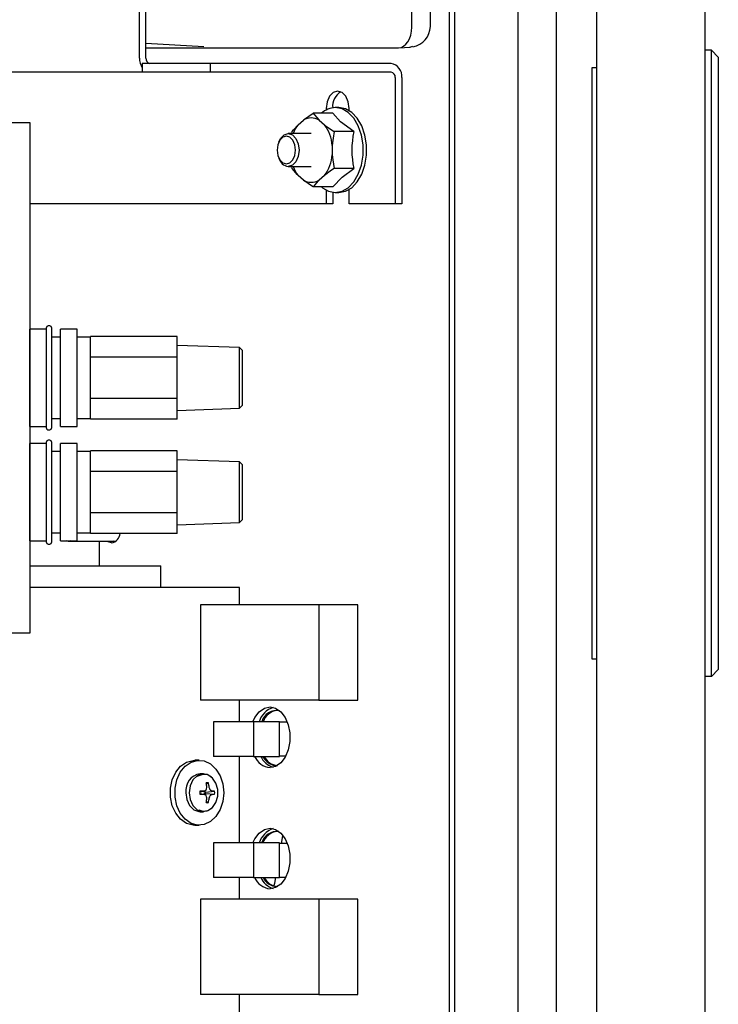
# Model space of a CAD drawing. Units: inches. Extents: x 0.8 to 15.6, y 1 to 10.2.
# Drawn here: x 9.5 to 9.7, y 1.9 to 2.1 of the extents above; entities that cross this region are included whole.
import ezdxf

# ---------------------------------------------------------------- set-up
doc = ezdxf.new("R2010")
doc.units = ezdxf.units.IN
doc.header["$MEASUREMENT"] = 0

msp = doc.modelspace()

# ---------------------------------------------------------------- linework, layer by layer
at = {"color": 7, "linetype": 'Continuous', "lineweight": 25}
for p, q in [((9.650908059331698, 2.560556106397522), (9.650908059331698, 1.478164439730854)), ((9.676949725998364, 2.560556106397522), (9.676949725998364, 1.478164439730854)), ((9.641174692184064, 2.527110273064193), (9.641174692184064, 1.518693606397526)), ((9.615455424671035, 2.517666987661986), (9.61545542467104, 1.528136891799736)), ((9.616766592913175, 2.517666987661986), (9.616766592913178, 1.528136891799736)), ((9.63203977910169, 1.528136891799737), (9.632039779101687, 2.517666987661986)), ((9.606509742129301, 2.100406752983923), (9.6065097421293, 2.439457543144465)), ((9.610951365860656, 2.100525038706478), (9.610951365860656, 2.439339918561953)), ((9.540936863965756, 2.092943606397527), (9.540936863965756, 2.131235273064194)), ((9.542505055492116, 2.092943606397527), (9.542505055492114, 2.131235273064194)), ((9.542505055492116, 2.096525513062163), (9.556472632763375, 2.095715347361258)), ((9.542505055492116, 2.095411511876014), (9.603221239282846, 2.095411511876014)), ((9.60335192726955, 2.09541545081771), (9.606123405527345, 2.095582587881975)), ((9.605986590337356, 2.095578279432502), (9.606707278814165, 2.095789419559742)), ((9.67859014594587, 2.094815489337154), (9.676949725998362, 2.094815489337154)), ((9.67859014594587, 1.944224938156053), (9.67859014594587, 2.094815489337154)), ((9.67859014594587, 2.094815489337154), (9.680230565893376, 2.093175069389648)), ((9.541622621414575, 2.091651939730861), (9.541622621414575, 2.089568606397527)), ((9.557943648696442, 2.091651939730861), (9.541622621414575, 2.091651939730861)), ((9.557943648696442, 2.091651939730861), (9.557943648696442, 2.089568606397527)), ((9.601508009298662, 2.091651939730861), (9.557943648696442, 2.091651939730861)), ((9.680230565893376, 2.093175069389648), (9.680230565893376, 1.945865358103559)), ((9.541622621414575, 2.089568606397527), (9.502866389331691, 2.089568606397527)), ((9.557943648696442, 2.089568606397527), (9.541622621414575, 2.089568606397527)), ((9.601508009298662, 2.089568606397528), (9.557943648696442, 2.089568606397527)), ((9.64988279686451, 1.948325988024819), (9.649882796864512, 2.090714439468389)), ((9.649882796864512, 2.090714439468389), (9.650908059331698, 2.090714439468389)), ((9.602480288045005, 2.088276939730861), (9.602480288045005, 2.057901939730861)), ((9.604048479571363, 2.088276939730861), (9.604048479571363, 2.057901939730861)), ((9.587491153958577, 2.079683338655709), (9.5827660877984, 2.07968333865571)), ((9.585871242634633, 2.080818606397528), (9.585871242634633, 2.080462440313203)), ((9.588902290558408, 2.081026939730861), (9.588075069528255, 2.081026939730861)), ((9.59138473252313, 2.080304958985149), (9.59138473252313, 2.080818606397528)), ((9.502866389331691, 2.077455259411725), (9.514585139331691, 2.077455259411725)), ((9.514585139331691, 2.077455259411725), (9.51458513933169, 1.954593079924545)), ((9.579125752068562, 2.076913109825028), (9.580389260168008, 2.078021201357301)), ((9.584179784466349, 2.078021201357302), (9.585443292565797, 2.076913109825028)), ((9.58228452231718, 2.074776939730861), (9.576758215378295, 2.074776939730861)), ((9.57762971984661, 2.074776939730861), (9.57771205540061, 2.075250972526618)), ((9.592545186356366, 2.075250972526619), (9.587820120196186, 2.075250972526618)), ((9.574479156438516, 2.072737900899076), (9.574368550392153, 2.072434854398832)), ((9.587338554714966, 2.071926697929801), (9.587338554714968, 2.069710514865255)), ((9.574368550392153, 2.069202358396224), (9.574479156438516, 2.068899311895979)), ((9.576758215378295, 2.066860273064195), (9.58228452231718, 2.066860273064195)), ((9.57771205540061, 2.066386240268436), (9.577623738499637, 2.066860273064195)), ((9.592545186356368, 2.066386240268438), (9.587820120196186, 2.066386240268438)), ((9.58038926016801, 2.063616011437754), (9.579125752068562, 2.064724102970028)), ((9.585443292565797, 2.064724102970029), (9.58417978446635, 2.063616011437755)), ((9.58749115395858, 2.061953874139346), (9.5827660877984, 2.061953874139346)), ((9.585871242634633, 2.061174772481853), (9.585871242634633, 2.057901939730861)), ((9.587439434160991, 2.060656036887117), (9.587439434160991, 2.057901939730861)), ((9.588075069528255, 2.060610273064194), (9.588902290558408, 2.060610273064194)), ((9.59138473252313, 2.057901939730861), (9.59138473252313, 2.061332253809907)), ((9.585871242634633, 2.057901939730861), (9.514585139331691, 2.057901939730861)), ((9.587439434160991, 2.057901939730861), (9.585871242634633, 2.057901939730861)), ((9.602480288045005, 2.057901939730861), (9.59138473252313, 2.057901939730861)), ((9.604048479571363, 2.057901939730861), (9.602480288045005, 2.057901939730861)), ((9.514593609281865, 2.027746937947825), (9.51458513933169, 2.027726489679238)), ((9.51853500271484, 2.027746937947825), (9.514593609281865, 2.027746937947825)), ((9.514593609281865, 2.004309414208959), (9.514593609281865, 2.027746937947825)), ((9.518543472665018, 2.027726489679238), (9.51853500271484, 2.027746937947825)), ((9.51853500271484, 2.027746937947825), (9.51853500271484, 2.004309414208959)), ((9.518543472665018, 2.00394484274501), (9.518543472665018, 2.028111509411774)), ((9.519376805998421, 2.02852817607844), (9.518960139331682, 2.02852817607844)), ((9.51979347266509, 2.028111509411774), (9.51979347266509, 2.00394484274501)), ((9.521968609281931, 2.027746937947825), (9.521960139331755, 2.027726489679238)), ((9.521960139331755, 2.004329862477546), (9.521960139331755, 2.027726489679238)), ((9.52591000271491, 2.027746937947825), (9.521968609281931, 2.027746937947825)), ((9.521968609281931, 2.004309414208959), (9.521968609281931, 2.027746937947825)), ((9.525918472665085, 2.027726489679238), (9.52591000271491, 2.027746937947825)), ((9.52591000271491, 2.027746937947825), (9.52591000271491, 2.004309414208959)), ((9.525918472665085, 2.004329862477546), (9.525918472665085, 2.027726489679238)), ((9.521960139331755, 2.025809426078441), (9.51979347266509, 2.025809426078441)), ((9.529205972665086, 2.025809426078441), (9.525918472665085, 2.025809426078441)), ((9.529205972665086, 2.025805606404546), (9.529205972665086, 2.025963411960697)), ((9.550039305998418, 2.025963411960697), (9.529205972665086, 2.025963411960697)), ((9.529205972665086, 2.021153599575695), (9.529205972665086, 2.025805606404546)), ((9.550039305998418, 2.020995794019544), (9.550039305998418, 2.025963411960697)), ((9.565039686731426, 2.023316851240522), (9.550039305998418, 2.02384067607839)), ((9.56566430599842, 2.022670039055064), (9.565039686731426, 2.023316851240522)), ((9.565039686731426, 2.008739500916262), (9.565039686731426, 2.023316851240522)), ((9.56566430599842, 2.022670039055064), (9.56566430599842, 2.00938631310172)), ((9.529205972665086, 2.020995794019544), (9.529205972665086, 2.021153599575695)), ((9.529205972665086, 2.020680182907242), (9.529205972665086, 2.020995794019544)), ((9.550039305998418, 2.020995794019544), (9.529205972665086, 2.020995794019544)), ((9.529205972665086, 2.011376169249541), (9.529205972665086, 2.020680182907242)), ((9.550039305998418, 2.011060558137239), (9.550039305998418, 2.020995794019544)), ((9.529205972665086, 2.011060558137239), (9.529205972665086, 2.011376169249541)), ((9.529205972665086, 2.010902752581088), (9.529205972665086, 2.011060558137239)), ((9.550039305998418, 2.011060558137239), (9.529205972665086, 2.011060558137239)), ((9.529205972665086, 2.006250745752237), (9.529205972665086, 2.010902752581088)), ((9.550039305998418, 2.006092940196087), (9.550039305998418, 2.011060558137239)), ((9.550039305998418, 2.008215676078394), (9.565039686731426, 2.008739500916262)), ((9.565039686731426, 2.008739500916262), (9.56566430599842, 2.00938631310172)), ((9.51979347266509, 2.006246926078344), (9.521960139331755, 2.006246926078344)), ((9.525918472665085, 2.006246926078344), (9.529205972665086, 2.006246926078344)), ((9.529205972665086, 2.006092940196087), (9.529205972665086, 2.006250745752237)), ((9.550039305998418, 2.006092940196087), (9.529205972665086, 2.006092940196087)), ((9.51458513933169, 2.004329862477547), (9.514593609281865, 2.004309414208959)), ((9.514593609281865, 2.004309414208959), (9.51853500271484, 2.004309414208959)), ((9.51853500271484, 2.004309414208959), (9.518543472665018, 2.004329862477546)), ((9.521960139331755, 2.004329862477547), (9.521968609281931, 2.004309414208959)), ((9.521968609281931, 2.004309414208959), (9.52591000271491, 2.004309414208959)), ((9.52591000271491, 2.004309414208959), (9.525918472665085, 2.004329862477547)), ((9.518960139331682, 2.003528176078344), (9.519376805998421, 2.003528176078344)), ((9.514593609281867, 2.000246937947827), (9.514585139331691, 2.00022648967924)), ((9.518535002714842, 2.000246937947827), (9.514593609281867, 2.000246937947827)), ((9.514593609281867, 1.976809414208962), (9.514593609281867, 2.000246937947828)), ((9.518543472665018, 2.00022648967924), (9.518535002714842, 2.000246937947828)), ((9.518535002714842, 2.000246937947828), (9.518535002714842, 1.976809414208962)), ((9.518543472665018, 1.976444842745012), (9.518543472665018, 2.000611509411776)), ((9.519376805998423, 2.001028176078443), (9.518960139331684, 2.001028176078443)), ((9.51979347266509, 2.000611509411776), (9.51979347266509, 1.976444842745012)), ((9.521968609281933, 2.000246937947827), (9.521960139331757, 2.00022648967924)), ((9.521960139331757, 1.976829862477549), (9.521960139331757, 2.00022648967924)), ((9.52591000271491, 2.000246937947827), (9.521968609281933, 2.000246937947827)), ((9.521968609281933, 1.976809414208962), (9.521968609281933, 2.000246937947828)), ((9.525918472665087, 2.00022648967924), (9.52591000271491, 2.000246937947827)), ((9.52591000271491, 2.000246937947828), (9.52591000271491, 1.976809414208962)), ((9.525918472665087, 1.976829862477549), (9.525918472665087, 2.00022648967924)), ((9.521960139331757, 1.998309426078443), (9.51979347266509, 1.998309426078443)), ((9.529205972665086, 1.998309426078443), (9.525918472665087, 1.998309426078443)), ((9.529205972665086, 1.998305606404548), (9.529205972665086, 1.998463411960699)), ((9.55003930599842, 1.998463411960699), (9.529205972665086, 1.998463411960699)), ((9.529205972665086, 1.993653599575697), (9.529205972665086, 1.998305606404548)), ((9.55003930599842, 1.993495794019547), (9.55003930599842, 1.998463411960699)), ((9.565039686731428, 1.995816851240525), (9.55003930599842, 1.996340676078392)), ((9.56566430599842, 1.995170039055066), (9.565039686731428, 1.995816851240525)), ((9.565039686731428, 1.981239500916264), (9.565039686731428, 1.995816851240525)), ((9.56566430599842, 1.995170039055066), (9.56566430599842, 1.981886313101723)), ((9.529205972665086, 1.993495794019546), (9.529205972665086, 1.993653599575697)), ((9.529205972665086, 1.993180182907244), (9.529205972665086, 1.993495794019546)), ((9.55003930599842, 1.993495794019547), (9.529205972665086, 1.993495794019546)), ((9.529205972665086, 1.983876169249543), (9.529205972665086, 1.993180182907244)), ((9.55003930599842, 1.983560558137242), (9.55003930599842, 1.993495794019547)), ((9.529205972665086, 1.983560558137242), (9.529205972665086, 1.983876169249543)), ((9.529205972665086, 1.98340275258109), (9.529205972665086, 1.983560558137242)), ((9.55003930599842, 1.983560558137242), (9.529205972665086, 1.983560558137242)), ((9.529205972665086, 1.97875074575224), (9.529205972665086, 1.98340275258109)), ((9.55003930599842, 1.978592940196089), (9.55003930599842, 1.983560558137242)), ((9.55003930599842, 1.980715676078397), (9.565039686731428, 1.981239500916264)), ((9.565039686731428, 1.981239500916264), (9.56566430599842, 1.981886313101723)), ((9.51979347266509, 1.978746926078346), (9.521960139331757, 1.978746926078346)), ((9.525918472665087, 1.978746926078346), (9.529205972665086, 1.978746926078346)), ((9.529205972665086, 1.978592940196089), (9.529205972665086, 1.97875074575224)), ((9.55003930599842, 1.978592940196089), (9.529205972665086, 1.978592940196089)), ((9.514585139331691, 1.976829862477549), (9.514593609281867, 1.976809414208962)), ((9.514593609281867, 1.976809414208962), (9.518535002714842, 1.976809414208962)), ((9.518535002714842, 1.976809414208962), (9.518543472665018, 1.976829862477549)), ((9.518960139331684, 1.976028176078346), (9.519376805998423, 1.976028176078346)), ((9.521960139331757, 1.976829862477549), (9.521968609281933, 1.976809414208962)), ((9.521968609281933, 1.976809414208962), (9.52591000271491, 1.976809414208962)), ((9.523828636591823, 1.976710273064194), (9.535256637736769, 1.976710273064195)), ((9.52591000271491, 1.976809414208962), (9.525918472665087, 1.976829862477549)), ((9.531221038506896, 1.976710273064195), (9.531221038506896, 1.970818606397528)), ((9.51458513933169, 1.970818606397528), (9.54522055404037, 1.970818606397528)), ((9.54522055404037, 1.970818606397528), (9.546087548895049, 1.970818606397528)), ((9.546087548895049, 1.965610273064195), (9.546087548895049, 1.970818606397528)), ((9.56502253660697, 1.965610273064195), (9.51458513933169, 1.965610273064195)), ((9.56502253660697, 1.961443606397528), (9.56502253660697, 1.965610273064195)), ((9.555613387448822, 1.961443606397528), (9.555613387448822, 1.938526939730861)), ((9.584072321574768, 1.961443606397528), (9.555613387448822, 1.961443606397528)), ((9.584072321574768, 1.961443606397528), (9.584072321574768, 1.938526939730861)), ((9.593481470732915, 1.961443606397528), (9.584072321574768, 1.961443606397528)), ((9.593481470732915, 1.938526939730862), (9.593481470732915, 1.961443606397528)), ((9.51458513933169, 1.954593079924545), (9.502866389331691, 1.954593079924545)), ((9.650908059331698, 1.948325988024819), (9.64988279686451, 1.948325988024819)), ((9.680230565893376, 1.945865358103559), (9.67859014594587, 1.944224938156053)), ((9.67859014594587, 1.944224938156053), (9.676949725998362, 1.944224938156053)), ((9.584072321574768, 1.938526939730861), (9.555613387448822, 1.938526939730861)), ((9.56502253660697, 1.933318606397528), (9.56502253660697, 1.938526939730862)), ((9.584072321574768, 1.938526939730861), (9.593481470732915, 1.938526939730862)), ((9.558749770501537, 1.933318606397528), (9.558749770501537, 1.924985273064195)), ((9.56835037478499, 1.933318606397528), (9.558749770501537, 1.933318606397528)), ((9.56835037478499, 1.933318606397528), (9.56835037478499, 1.924985273064195)), ((9.574623140890422, 1.933318606397528), (9.56835037478499, 1.933318606397528)), ((9.574623140890422, 1.924985273064195), (9.574623140890422, 1.933318606397528)), ((9.576523669036549, 1.933214439730861), (9.574623140890422, 1.933214439730861)), ((9.555338431781369, 1.924047773064194), (9.55424121986326, 1.924047773064194)), ((9.56835037478499, 1.924985273064195), (9.558749770501537, 1.924985273064195)), ((9.56502253660697, 1.904151939730861), (9.56502253660697, 1.924985273064195)), ((9.56835037478499, 1.924985273064195), (9.574623140890422, 1.924985273064195)), ((9.574623140890422, 1.925089439730861), (9.576154325536924, 1.925089439730861)), ((9.556332124692787, 1.920797773064194), (9.55555787416499, 1.920797773064194)), ((9.574046368876939, 1.922738013675539), (9.573920537131077, 1.922735273064194)), ((9.557027511910913, 1.918351737104111), (9.557529683406324, 1.918598412450293)), ((9.555469468027322, 1.916482224135295), (9.556488731697058, 1.916620429639581)), ((9.556576167526961, 1.916389225123023), (9.55622178710158, 1.91658423369389)), ((9.55622178710158, 1.915886312434499), (9.556576167526961, 1.916081321005366)), ((9.556481782872591, 1.916619897213292), (9.556507812855271, 1.916626349593579)), ((9.556598885343398, 1.916383221850871), (9.556576167526961, 1.916389225123023)), ((9.556576167526961, 1.916081321005366), (9.556598885343398, 1.916087324277518)), ((9.556799067558925, 1.916383221850871), (9.556598885343398, 1.916383221850871)), ((9.556598885343398, 1.916087324277518), (9.556799067558925, 1.916087324277518)), ((9.556799067558925, 1.916383221850871), (9.559037921438085, 1.916594726986269)), ((9.556799067558925, 1.916087324277518), (9.559037921438085, 1.91587581914212)), ((9.557157513333044, 1.91748947290427), (9.55715899083556, 1.917519564058278)), ((9.55773802859375, 1.917519564058278), (9.5577462649166, 1.91748947290427)), ((9.558395965394373, 1.916626349593579), (9.55841523655672, 1.916619897213292)), ((9.556488731697058, 1.915850116488808), (9.555469468027322, 1.915988321993094)), ((9.556507812855271, 1.915844196534809), (9.556481782872591, 1.915850648915097)), ((9.557027511910913, 1.914118809024278), (9.557529683406324, 1.913872133678095)), ((9.55715899083556, 1.91495098207011), (9.557157513333044, 1.914981073224119)), ((9.5577462649166, 1.914981073224119), (9.55773802859375, 1.91495098207011)), ((9.55841523655672, 1.915850648915097), (9.558395965394373, 1.915844196534809)), ((9.55555787416499, 1.911672773064194), (9.556332124692787, 1.911672773064194)), ((9.55424121986326, 1.908422773064194), (9.555338431781369, 1.908422773064194)), ((9.575367512371106, 1.905908205850642), (9.575054381655137, 1.904047773064198)), ((9.558749770501537, 1.904151939730861), (9.558749770501537, 1.895818606397528)), ((9.56835037478499, 1.904151939730861), (9.558749770501537, 1.904151939730861)), ((9.56835037478499, 1.904151939730861), (9.56835037478499, 1.895818606397528)), ((9.574623140890422, 1.904151939730861), (9.56835037478499, 1.904151939730861)), ((9.574623140890422, 1.895818606397528), (9.574623140890422, 1.904151939730861)), ((9.576523669036549, 1.904047773064195), (9.574623140890422, 1.904047773064195)), ((9.56835037478499, 1.895818606397528), (9.558749770501537, 1.895818606397528)), ((9.56502253660697, 1.890610273064194), (9.56502253660697, 1.895818606397528)), ((9.56835037478499, 1.895818606397528), (9.574623140890422, 1.895818606397528)), ((9.574623140890422, 1.895922773064195), (9.576154325536924, 1.895922773064195)), ((9.574204404495049, 1.893665899028949), (9.573920537131077, 1.893651939730861)), ((9.555613387448822, 1.890610273064194), (9.555613387448822, 1.867693606397528)), ((9.584072321574768, 1.890610273064194), (9.555613387448822, 1.890610273064194)), ((9.584072321574768, 1.890610273064194), (9.584072321574768, 1.867693606397528)), ((9.593481470732915, 1.890610273064194), (9.584072321574768, 1.890610273064194)), ((9.593481470732915, 1.867693606397528), (9.593481470732915, 1.890610273064194)), ((9.584072321574768, 1.867693606397528), (9.555613387448822, 1.867693606397528)), ((9.56502253660697, 1.862917450602455), (9.56502253660697, 1.867693606397528)), ((9.584072321574768, 1.867693606397528), (9.593481470732915, 1.867693606397528))]:
    msp.add_line(p, q, dxfattribs=at)
at = {"color": 7, "linetype": 'Continuous', "lineweight": 25, "flags": 128}
for points in [[(9.59138473252313, 2.080818606397528), (9.591174887809228, 2.082421093270557), (9.59057730062296, 2.083779616043747), (9.589682948196302, 2.084687351939919), (9.588627987578882, 2.085006106397528), (9.587573026961461, 2.084687351939919), (9.586678674534802, 2.083779616043747), (9.586081087348537, 2.082421093270557), (9.585871242634633, 2.080818606397528)], [(9.580389260168008, 2.078021201357301), (9.58067279415396, 2.078241273391914), (9.5827660877984, 2.07968333865571)], [(9.5827660877984, 2.07968333865571), (9.583073244522554, 2.079266986991063), (9.584179784466349, 2.078021201357302)], [(9.584742438839577, 2.061953874139346), (9.584951933234956, 2.061779576135651), (9.586466767034096, 2.06090690867797), (9.588075069528257, 2.060610273064194), (9.589683372022414, 2.06090690867797), (9.591198205821556, 2.061779576135651), (9.592531534291467, 2.063177559176615), (9.593605869227932, 2.065019612107981), (9.594358774189491, 2.067198681508969), (9.594746493076476, 2.069588127786588), (9.594746493076476, 2.072049085008468), (9.594358774189491, 2.074438531286087), (9.593605869227932, 2.076617600687075), (9.592531534291467, 2.078459653618441), (9.591198205821554, 2.079857636659404), (9.589683372022414, 2.080730304117085), (9.588075069528257, 2.081026939730861), (9.588075069528257, 2.081026939730861)], [(9.592545186356366, 2.075250972526619), (9.589325217466444, 2.07762468216334), (9.587491153958577, 2.079683338655709)], [(9.588902290558408, 2.060610273064195), (9.590510593052569, 2.060906908677971), (9.59202542685171, 2.061779576135652), (9.59335875532162, 2.063177559176615), (9.594433090258086, 2.065019612107981), (9.595185995219644, 2.067198681508969), (9.59557371410663, 2.069588127786588), (9.59557371410663, 2.072049085008468), (9.595185995219644, 2.074438531286087), (9.594433090258086, 2.076617600687075), (9.59335875532162, 2.078459653618441), (9.59202542685171, 2.079857636659405), (9.590510593052569, 2.080730304117086), (9.588902290558408, 2.081026939730862), (9.588902290558408, 2.081026939730862)], [(9.574479156438516, 2.072737900899076), (9.574915581157521, 2.073617570739724), (9.575760988924017, 2.074475629547051), (9.576758215378295, 2.074776939730861), (9.577755441832572, 2.074475629547051), (9.578600849599066, 2.073617570739724), (9.579165733008969, 2.072333394983973), (9.579364093683802, 2.070818606397527), (9.579165733008969, 2.069303817811083), (9.578600849599066, 2.068019642055331), (9.577755441832572, 2.067161583248004), (9.576758215378295, 2.066860273064195), (9.576758215378295, 2.066860273064195)], [(9.57771205540061, 2.075250972526618), (9.578019212124765, 2.075667324191266), (9.579125752068562, 2.076913109825028)], [(9.585443292565797, 2.076913109825028), (9.58572682655175, 2.076693037790415), (9.587820120196186, 2.075250972526618)], [(9.587820120196186, 2.075250972526618), (9.58753158229011, 2.073702272008429), (9.587338554714966, 2.071926697929801)], [(9.576287757920387, 2.067485273064194), (9.577127527566095, 2.067739007955824), (9.577839449895773, 2.068461583793572), (9.578315141188323, 2.06954299495631), (9.578482181756604, 2.070818606397528), (9.578315141188323, 2.072094217838745), (9.577839449895773, 2.073175629001483), (9.577127527566095, 2.073898204839232), (9.576287757920387, 2.074151939730861), (9.575447988274679, 2.073898204839232), (9.574736065945, 2.073175629001483), (9.57426037465245, 2.072094217838745), (9.57409333408417, 2.070818606397527), (9.57426037465245, 2.06954299495631), (9.574736065945, 2.068461583793572), (9.575447988274679, 2.067739007955824), (9.576287757920387, 2.067485273064194)], [(9.587338554714968, 2.069710514865255), (9.587452416643245, 2.068503230253234), (9.587820120196186, 2.066386240268438)], [(9.579125752068562, 2.064724102970028), (9.578907409106453, 2.064944175004641), (9.57771205540061, 2.066386240268436)], [(9.587820120196186, 2.066386240268438), (9.587177781891857, 2.06596988860379), (9.585443292565797, 2.064724102970029)], [(9.58749115395858, 2.061953874139346), (9.589684458727701, 2.064327583776067), (9.592545186356368, 2.066386240268438)], [(9.5827660877984, 2.061953874139346), (9.582123749494068, 2.062370225803993), (9.58038926016801, 2.063616011437754)], [(9.58417978446635, 2.063616011437755), (9.58396144150424, 2.063395939403141), (9.5827660877984, 2.061953874139346)], [(9.524319930363557, 1.976809414208965), (9.523828636591823, 1.976710273064194), (9.523337342820088, 1.976809414208965)], [(9.534238371281695, 1.976318606397528), (9.53341959587713, 1.976565997916866), (9.53322010482662, 1.976710273064195)], [(9.534987966831293, 1.976524594877061), (9.534918786976329, 1.976565997916866), (9.534719295925818, 1.976710273064195)], [(9.56824965551951, 1.933318606397528), (9.568738659135592, 1.934343632582546), (9.569771246162038, 1.935702746741088), (9.571014084039973, 1.936564909330134), (9.572366485435973, 1.936860273064194), (9.573718886831973, 1.936564909330134), (9.57496172470991, 1.935702746741088), (9.575994311736354, 1.934343632582546), (9.576732993851456, 1.932597674200667), (9.57711792742336, 1.930606318759937), (9.57711792742336, 1.928530894035118), (9.576732993851456, 1.926539538594389), (9.575994311736354, 1.92479358021251), (9.57496172470991, 1.923434466053967), (9.573718886831973, 1.922572303464922), (9.572366485435973, 1.922276939730861), (9.572366485435973, 1.922276939730861)], [(9.55424121986326, 1.908422773064194), (9.553839905459347, 1.908440985804893), (9.552271887225173, 1.908873859610141), (9.550849925383666, 1.90985269577505), (9.549679480339574, 1.911304898499147), (9.548847358647382, 1.91312276454977), (9.548415274966299, 1.91517147111813), (9.548415274966299, 1.917299075010259), (9.548847358647382, 1.919347781578618), (9.549679480339574, 1.921165647629242), (9.550849925383666, 1.922617850353338), (9.552271887225173, 1.923596686518248), (9.553839905459347, 1.924029560323495), (9.55424121986326, 1.924047773064194)], [(9.56121915000521, 1.916235273064194), (9.561001077021126, 1.91412748578953), (9.560363031544489, 1.912176023454543), (9.559352334489434, 1.910525617093271), (9.558043944632905, 1.909298669795426), (9.556534899265076, 1.908586178629176), (9.554937117377454, 1.908440985804893), (9.55336909914328, 1.908873859610141), (9.551947137301775, 1.90985269577505), (9.550776692257683, 1.911304898499147), (9.549944570565492, 1.91312276454977), (9.549512486884407, 1.91517147111813), (9.549512486884407, 1.917299075010259), (9.549944570565492, 1.919347781578618), (9.550776692257683, 1.921165647629242), (9.551947137301775, 1.922617850353338), (9.55336909914328, 1.923596686518248), (9.554937117377454, 1.924029560323495), (9.556534899265076, 1.923884367499213), (9.558043944632905, 1.923171876332963), (9.559352334489434, 1.921944929035117), (9.560363031544489, 1.920294522673846), (9.561001077021126, 1.918343060338858), (9.56121915000521, 1.916235273064194)], [(9.558272126992673, 1.920000113677649), (9.557271976293604, 1.92062360256117), (9.556015243826566, 1.920778310243541), (9.554801307876408, 1.920319455581002), (9.553794117219852, 1.919309009438332), (9.553129698536099, 1.917883438166173), (9.552897785250062, 1.916235273064194)], [(9.555260985789452, 1.912115258051804), (9.556194826053025, 1.911816033881156), (9.557417312495835, 1.911966525771241), (9.558516325680111, 1.912693535637185), (9.559343437785476, 1.913898876768091), (9.55978694273891, 1.915419761165205), (9.55978694273891, 1.917050784963184), (9.559343437785476, 1.918571669360298), (9.558516325680111, 1.919777010491204), (9.557417312495835, 1.920504020357148), (9.556194826053025, 1.920654512247233), (9.555013969919813, 1.920208161397799), (9.55491223819022, 1.920137945425639)], [(9.552123534722266, 1.916235273064194), (9.552355448008301, 1.914587107962216), (9.553019866692054, 1.913161536690057), (9.55402705734861, 1.912151090547387), (9.555240993298769, 1.911692235884848), (9.55555787416499, 1.911672773064194)], [(9.552897785250062, 1.916235273064194), (9.553129698536099, 1.914587107962215), (9.553794117219852, 1.913161536690057), (9.554801307876408, 1.912151090547387), (9.556015243826566, 1.911692235884848), (9.557271976293604, 1.911846943567218), (9.558272126838066, 1.912470432310134)], [(9.56824965551951, 1.904151939730861), (9.568738659135592, 1.905176965915879), (9.569771246162038, 1.906536080074422), (9.571014084039973, 1.907398242663467), (9.572366485435973, 1.907693606397528), (9.573718886831973, 1.907398242663467), (9.57496172470991, 1.906536080074422), (9.575994311736354, 1.905176965915879), (9.576732993851456, 1.903431007534), (9.57711792742336, 1.90143965209327), (9.57711792742336, 1.899364227368452), (9.576732993851456, 1.897372871927722), (9.575994311736354, 1.895626913545843), (9.57496172470991, 1.8942677993873), (9.573718886831973, 1.893405636798255), (9.572366485435973, 1.893110273064195), (9.572366485435973, 1.893110273064195)], [(9.573686857342642, 1.895922773064198), (9.573428161481424, 1.894385759167492), (9.573316203995793, 1.893935084746188)]]:
    msp.add_lwpolyline(points, dxfattribs=at)
at = {"color": 7, "linetype": 'Continuous', "lineweight": 25}
for centre, radius, start, end in [((9.605901645904552, 2.100678591487999), 0.005046704368543755, 279.1982564014104, 358.952666510452), ((9.544958924520833, 2.092884336707704), 0.004022497234906931, 179.1557418755875, 213.9617279467776), ((9.543663257467754, 2.092803656045811), 0.001166626725785777, 173.1101164031281, 260.8297724065634), ((9.60102220989308, 2.088642616456308), 0.003048282735120103, 353.1101164032181, 80.82977240659558), ((9.601322086069366, 2.088416890082576), 0.001166626725786019, 353.1101164031938, 80.82977240665915), ((9.591520854749467, 2.081324359399393), 0.004093719557423902, 121.0057145161911, 184.8046254869361), ((9.588255047361194, 2.075775645014033), 0.00525437800537193, 91.96293219300087, 131.9522325662182), ((9.582284522317178, 2.075030199692543), 0.003540919311798831, 57.63941827978348, 122.3605817201961), ((9.585094952025097, 2.0720448459219), 0.007702684048537761, 140.8005579163411, 159.22532444881), ((9.578172217257885, 2.071296093921644), 0.009188003253819505, 3.935498670146774, 37.68663019406788), ((9.611868934532602, 2.070818606397532), 0.01982556715659976, 167.0813032411979, 192.9186967588253), ((9.577134718591859, 2.06957428097455), 0.002739998833447801, 194.2609891921863, 262.1019988541399), ((9.578172217257885, 2.070341118873416), 0.00918800325382145, 322.3133698059176, 356.0645013298355), ((9.585094952025129, 2.069592366873173), 0.007702684048573797, 200.77467555123, 219.1994420836118), ((9.58228452231718, 2.066607013102516), 0.003540919311800331, 237.6394182798317, 302.3605817202019), ((9.518960139331682, 2.028111509411774), 0.0004166666666667318, 90, 179.9999999998779), ((9.519376805998421, 2.028111509411774), 0.0004166666666680641, 1.221332997677894e-10, 90), ((9.518960139331682, 2.00394484274501), 0.0004166666666662877, 180, 270.0000000000008), ((9.519376805998421, 2.00394484274501), 0.0004166666666680641, 270.0000000000008, 0), ((9.518960139331684, 2.000611509411776), 0.0004166666666662877, 90, 180), ((9.519376805998423, 2.000611509411776), 0.0004166666666662877, 0, 90), ((9.533690589824536, 1.978863015965608), 0.002602707162734281, 282.1496644843036, 354.0438526841183), ((9.518960139331684, 1.976444842745013), 0.0004166666666667318, 180.0000000000924, 270.0000000000008), ((9.519376805998423, 1.976444842745013), 0.0004166666666667318, 270.0000000000008, 359.9999999999092), ((9.574781829958544, 1.931777797424152), 0.005263555223563788, 108.4494833784338, 162.9784357384646), ((9.574026371044853, 1.932201957561854), 0.003824061522904919, 80.439164915999, 163.0219106013623), ((9.574672503397899, 1.931857086715919), 0.00424914796805561, 98.05147412324727, 159.8819245343736), ((9.572894465661347, 1.92693220905225), 0.004685114254002372, 204.5544516193935, 263.5294134311105), ((9.57463145512761, 1.927102225923644), 0.004972372946086828, 205.1977004804728, 252.2563499385688), ((9.574245468294496, 1.926736764905053), 0.004014662777048795, 205.8663700158764, 265.3576249693893), ((9.574597453372402, 1.926769638832073), 0.004063530090389698, 206.0475656423958, 262.6464590192347), ((9.556156171204854, 1.916773597294026), 0.004068408777043426, 98.45654256405109, 187.6035686261764), ((9.557259110960862, 1.917264352103254), 0.001361222413048575, 78.53486146353285, 101.4651385365405), ((9.546025335635642, 1.916313395103358), 0.01119880000975471, 6.183047027511192, 11.77338151416801), ((9.548488027342275, 1.91629276289772), 0.009331000173606281, 7.554884250309576, 14.30571402034889), ((9.558626236486425, 1.916235273064194), 0.00316640497342543, 173.4816656221983, 186.5183343777985), ((9.55793235160923, 1.838967864128384), 0.07766558048375971, 91.07018191029482, 91.80923815092322), ((9.546071774542886, 1.937454453419404), 0.02329636891528152, 296.6134164404277, 297.9255326473382), ((9.554800393580257, 1.916235273064194), 0.002004142339377857, 355.7664886931884, 4.233511306818747), ((9.5569470459368, 1.916930537281066), 6.923376808089634e-05, 300.3360422214061, 345.7240689699552), ((9.546403511630608, 1.919860356419898), 0.01101224960036199, 344.4784237345603, 347.5671585283789), ((9.548534450533664, 1.913565529305635), 0.01001273477082807, 19.53409507920323, 23.07248140326068), ((9.558044335418213, 1.916935324996254), 7.663998749549622e-05, 196.5727373972681, 237.3671514119195), ((9.553498064823303, 1.909190426615428), 0.008904065394025848, 56.62786622680441, 59.6060840646154), ((9.557973412516445, 1.897974767371092), 0.01865036394591406, 86.72794408714137, 88.64254546101617), ((9.555891985435297, 1.916235273064194), 0.00316640497342543, 353.481665622203, 6.518334377801733), ((9.557932351608992, 1.993502681990514), 0.07766558047426628, 268.1907618490321, 268.9298180897508), ((9.546071774543101, 1.895016092709416), 0.02329636891479929, 62.07446735263219, 63.38658355957009), ((9.556949608373593, 1.915541937675322), 6.628637781458356e-05, 13.20631077071508, 60.73357803755016), ((9.546025335635655, 1.916157151025028), 0.01119880000974209, 348.2266184858309, 353.8169529724952), ((9.557259110960862, 1.915206194025154), 0.001361222413067943, 258.5348614636257, 281.4651385363027), ((9.546403511630466, 1.912610189708454), 0.01101224960050865, 12.43284147164887, 15.52157626542521), ((9.548488027342286, 1.916177783230666), 0.009331000173595295, 345.6942859796516, 352.4451157497002), ((9.54853445053377, 1.918905016822714), 0.01001273477071409, 336.9275185967151, 340.4659049208116), ((9.558049233482626, 1.915531534202644), 8.241391274361081e-05, 124.1184786810705, 161.9416325106482), ((9.55349806482325, 1.923280119513045), 0.00890406539412553, 300.3939159354065, 303.3721337731849), ((9.557973412516473, 1.934495778756629), 0.01865036394524629, 271.3574545389459, 273.2720559128893), ((9.574781829958546, 1.902611130757484), 0.005263555223565615, 108.4494833785087, 162.9784357384611), ((9.574174439560155, 1.902892960239421), 0.004045539137399237, 85.20611451155901, 161.8683221279792), ((9.574682418237108, 1.902748001577791), 0.004276039136823932, 98.13468678683033, 160.8327508348591), ((9.572894465661328, 1.897765542385556), 0.004685114253972208, 204.5544516192005, 263.5294134313099), ((9.57463145512761, 1.897935559256977), 0.004972372946087512, 205.1977004804774, 252.2563499384854), ((9.57423601572828, 1.897626555117785), 0.003987116027816712, 206.9651029774808, 265.4617557411576), ((9.574587178487482, 1.897659281613612), 0.00403541898661041, 207.1376568942536, 262.7420351031799)]:
    msp.add_arc(centre, radius, start, end, dxfattribs=at)
for centre, major_axis, ratio in [((9.603214970482428, 2.100416275301831), (-1.106372011250301e-05, 0.005004758125905617), 0.658324136382586), ((9.603214970482428, 2.10041627530183), (-1.106372011250301e-05, 0.005004758125905173), 0.6583241363826444)]:
    msp.add_ellipse(centre, major_axis=major_axis, ratio=ratio, start_param=3.140137336736584, end_param=4.709031011429492, dxfattribs=at)

doc.saveas('drawing.dxf')
